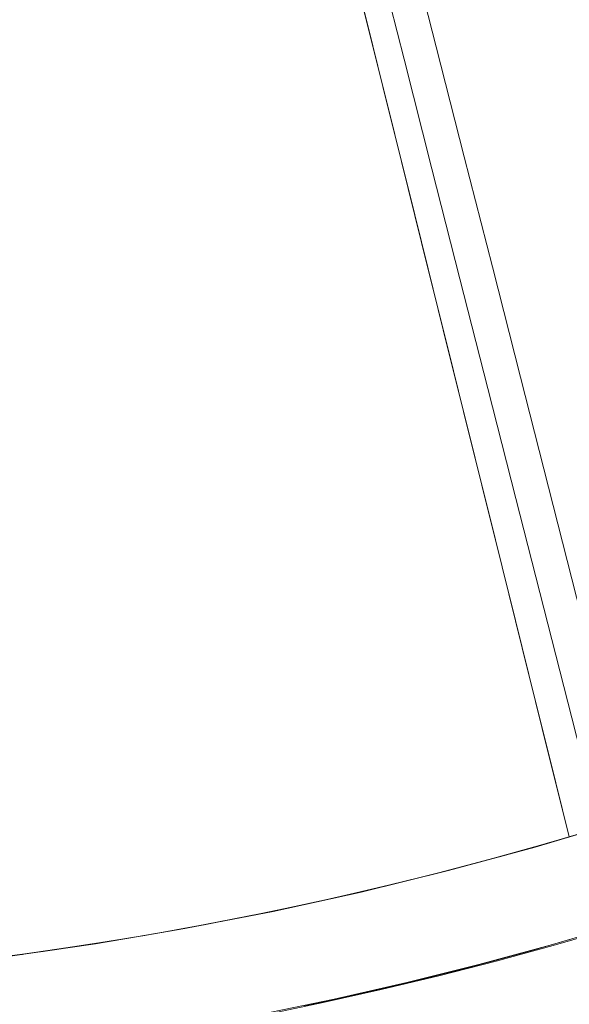
# Model space of a CAD drawing. Units: inches. Extents: x -2 to 500, y 121 to 358.
# Drawn here: x 67 to 69, y 138 to 141 of the extents above; entities that cross this region are included whole.
import ezdxf

# ---------------------------------------------------------------- set-up
doc = ezdxf.new("R2010")
doc.units = ezdxf.units.IN
doc.header["$MEASUREMENT"] = 0
doc.layers.add('Unnamed [1]', color=7, linetype='Continuous', lineweight=0)

msp = doc.modelspace()

# ---------------------------------------------------------------- linework, layer by layer
at = {"layer": 'Unnamed [1]', "color": 1, "linetype": 'Continuous', "lineweight": 0}
for points in [[(64.9436628, 137.8872945), (65.2153454, 137.873784), (65.4883974, 137.866769), (65.7627325, 137.8663155), (66.0381932, 137.8725133), (66.314187, 137.8853912), (66.5899757, 137.9049242), (66.8648207, 137.9310871), (67.1381056, 137.96385), (67.4097015, 138.0031639), (67.6796015, 138.0489755), (67.9477986, 138.1012311), (68.2142686, 138.1598779), (68.478918, 138.2248669), (68.7416358, 138.2961498), (69.0023113, 138.3736781)], [(68.9460906, 138.3572482), (68.7763449, 138.3068845), (68.6054546, 138.2590846), (68.4334728, 138.2138889), (68.2604522, 138.1713377), (68.0864463, 138.1314709), (67.9115153, 138.0943171), (67.7357263, 138.0598944), (67.5591467, 138.0282203), (67.381844, 137.9993123), (67.2038855, 137.973188), (67.0253387, 137.9498648), (66.8462709, 137.9293605), (66.6667495, 137.9116924), (66.4868419, 137.8968782), (66.3066156, 137.8849354), (66.1261379, 137.8758815), (65.9454763, 137.8697341), (65.7646984, 137.8665058), (65.5838733, 137.8661908), (65.4030702, 137.8687789), (65.2223583, 137.8742598), (65.0418071, 137.8826232)], [(68.9327747, 138.3531921), (68.8383659, 138.3249857), (68.7435958, 138.2975685), (68.6484749, 138.270946), (68.5530132, 138.2451235), (68.4572212, 138.2201065), (68.3611091, 138.1959004), (68.2646871, 138.1725104), (68.1679654, 138.1499422), (68.0709544, 138.128201), (67.9736643, 138.1072922), (67.8761053, 138.0872213), (67.7782878, 138.0679937), (67.6802219, 138.0496147), (67.5819179, 138.0320898), (67.4833862, 138.0154244), (67.3846368, 137.9996238), (67.2856802, 137.9846935), (67.1865266, 137.9706388)], [(67.0831103, 137.9572176), (67.1889027, 137.9712777), (67.2944902, 137.9863237), (67.3998594, 138.0023505), (67.5049972, 138.0193534), (67.60989, 138.0373276), (67.7145246, 138.0562681), (67.8188876, 138.0761701), (67.9229657, 138.0970287), (68.0267455, 138.1188392), (68.1302137, 138.1415965), (68.233357, 138.165296), (68.336162, 138.1899327), (68.4386154, 138.2155018), (68.5407038, 138.2419983), (68.6424139, 138.2694176), (68.7437323, 138.2977546), (68.8446457, 138.3270047)], [(67.181183, 137.970041), (67.2519387, 137.9799485), (67.3225972, 137.9903006), (67.3931546, 138.0010957), (67.463607, 138.0123319), (67.5339506, 138.0240075), (67.6041814, 138.0361208), (67.6742957, 138.04867), (67.7442895, 138.0616533), (67.8141589, 138.075069), (67.8839001, 138.0889154), (67.9535092, 138.1031907), (68.0229824, 138.1178931), (68.0923157, 138.133021), (68.1615054, 138.1485725), (68.2305474, 138.164546), (68.299438, 138.1809396), (68.3681733, 138.1977516), (68.4367493, 138.2149803), (68.5051623, 138.2326239), (68.5734084, 138.2506807), (68.6414836, 138.2691489), (68.7093842, 138.2880268), (68.7771062, 138.3073127), (68.8446457, 138.3270047)], [(64.9700514, 137.5869708), (65.1977275, 137.5757671), (65.4256606, 137.5690243), (65.6537181, 137.5667579), (65.8817674, 137.5689834), (66.109676, 137.5757165), (66.3373124, 137.5869641), (66.5645482, 137.6026984), (66.7912563, 137.6228832), (67.0173093, 137.6474822), (67.24258, 137.676459), (67.466941, 137.7097773), (67.6902652, 137.7474008), (67.9124251, 137.7892932), (68.1332936, 137.8354182), (68.3527433, 137.8857394), (68.5706516, 137.9402136), (68.7869146, 137.9987695), (69.0014331, 138.0613289)], [(68.9674725, 138.0475353), (68.7959427, 137.9977411), (68.6232967, 137.9505013), (68.4495852, 137.9058559), (68.2748589, 137.8638444), (68.0991753, 137.8244966), (67.9225989, 137.7878317), (67.7451945, 137.7538682), (67.5670271, 137.7226247), (67.3881617, 137.6941197), (67.2086631, 137.6683718), (67.0285963, 137.6453994), (66.8480262, 137.6252212), (66.6670177, 137.6078556), (66.4856357, 137.5933212), (66.3039452, 137.5816365), (66.1220111, 137.5728201), (65.9398987, 137.5668868), (65.757675, 137.563834), (65.5754077, 137.5636536), (65.3931644, 137.5663378), (65.2110127, 137.5718787), (65.0290202, 137.5802683)], [(68.8499259, 138.0167122), (68.7353237, 137.9838508), (68.620505, 137.952318), (68.5054513, 137.9220927), (68.3901443, 137.893154), (68.2745658, 137.8654808), (68.1586972, 137.8390522), (68.0425204, 137.8138473)], [(67.1934962, 137.9714481), (67.1579407, 137.9672445)], [(67.1786613, 137.9695658), (67.189568, 137.9708626)]]:
    msp.add_lwpolyline(points, dxfattribs=at)
for points in [[(68.3573662, 141.0560507, 0), (68.4422456, 140.7223383, 0), (68.5271251, 140.3886259, 0), (68.6120045, 140.0549136, 0), (68.6968839, 139.7212012, 0), (68.7817633, 139.3874888, 0), (68.8666427, 139.0537764, 0), (68.9515222, 138.7200641, 0), (69.0364016, 138.3863517, 0)], [(68.1735833, 141.0324767, 0), (68.2345767, 140.7865718, 0), (68.2955702, 140.540667, 0), (68.3565636, 140.2947621, 0), (68.4175571, 140.0488573, 0), (68.4785505, 139.8029525, 0), (68.539544, 139.5570476, 0), (68.6005374, 139.3111428, 0), (68.6615309, 139.065238, 0), (68.7225244, 138.8193331, 0), (68.7835178, 138.5734283, 0), (68.8445113, 138.3275234, 0)], [(68.1744129, 141.0291319, 0), (68.2353309, 140.7835312, 0), (68.296249, 140.5379304, 0), (68.357167, 140.2923296, 0), (68.418085, 140.0467288, 0), (68.4790031, 139.8011281, 0), (68.5399211, 139.5555273, 0), (68.6008391, 139.3099265, 0), (68.6617572, 139.0643258, 0), (68.7226752, 138.818725, 0), (68.7835932, 138.5731242, 0), (68.8445113, 138.3275234, 0)], [(68.9372258, 138.3545545, 0), (68.8525512, 138.6874615, 0), (68.7678766, 139.0203685, 0), (68.683202, 139.3532756, 0), (68.5985274, 139.6861826, 0), (68.5138529, 140.0190897, 0), (68.4291783, 140.3519967, 0), (68.3445037, 140.6849038, 0), (68.2598291, 141.0178108, 0)]]:
    msp.add_polyline3d(points, dxfattribs=at)

doc.saveas('drawing.dxf')
